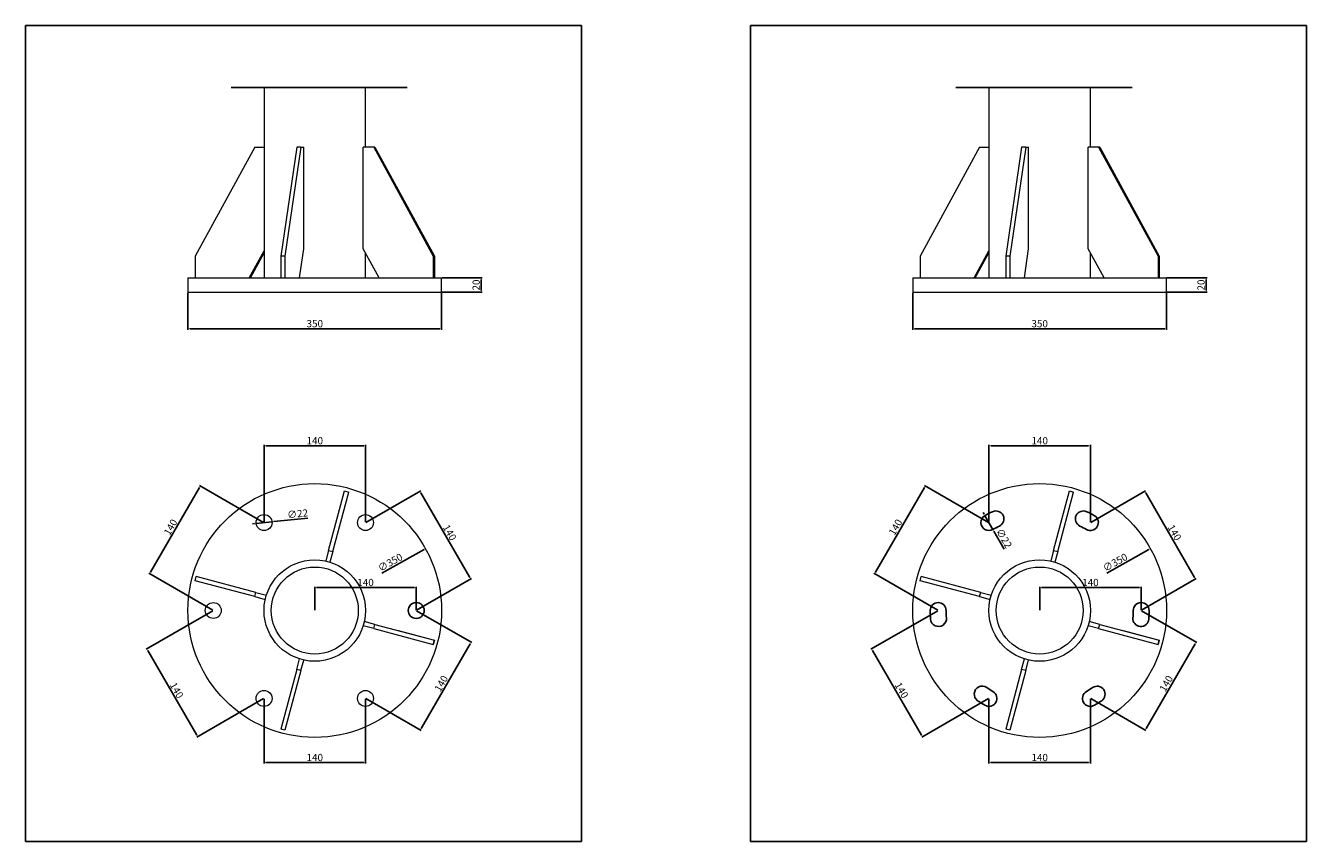
# Model space of a CAD drawing. Units: millimetres. Extents: x 2033 to 3800, y 786 to 1911.
import ezdxf

# ---------------------------------------------------------------- set-up
doc = ezdxf.new("R2010")
doc.units = ezdxf.units.MM
doc.styles.get("Standard").update_dxf_attribs({"font": 'arial.ttf'})
doc.dimstyles.new('ISO-25', dxfattribs={"dimtxt": 2.5, "dimasz": 2.5, "dimexe": 1.25, "dimexo": 0.625, "dimtad": 1, "dimtxsty": 'Standard', "dimcen": 2.5, "dimadec": 0, "dimazin": 0, "dimtfac": 1, "dimtmove": 0, "dimatfit": 3, "dimfxl": 1, "dimarcsym": 0})

# ---------------------------------------------------------------- blocks, each defined once
blk = doc.blocks.new('*D4')
at = {"color": 0, "lineweight": -2, "transparency": 16777216}
for p, q in [((2502.3, 1225.8), (2577.9, 1269.5)), ((2645.6, 1149.8), (2578.1, 1266.7)), ((2572.3, 1104.6), (2647.9, 1148.2))]:
    blk.add_line(p, q, dxfattribs=at)
at = {"color": 0, "transparency": 16777216}
for points in [[(2578.5, 1266.9), (2577.7, 1266.5), (2576.8, 1268.8)], [(2646, 1150), (2645.2, 1149.5), (2646.8, 1147.6)]]:
    blk.add_solid(points, dxfattribs=at)
at = {"layer": 'Defpoints', "color": 0, "transparency": 16777216}
for p in [(2576.8, 1268.8), (2501.8, 1225.5), (2571.8, 1104.3)]:
    blk.add_point(p, dxfattribs=at)
at = {"color": 0, "transparency": 16777216, "insert": (2616.8, 1211.1), "char_height": 10, "attachment_point": 5, "rotation": 300}
blk.add_mtext('140', dxfattribs=at)
blk = doc.blocks.new('*D5')
at = {"color": 0, "lineweight": -2, "transparency": 16777216}
for p, q in [((2361.8, 1226.1), (2361.8, 1332.7)), ((2499.3, 1331.4), (2364.3, 1331.4)), ((2501.8, 1226.1), (2501.8, 1332.7))]:
    blk.add_line(p, q, dxfattribs=at)
at = {"color": 0, "transparency": 16777216}
for points in [[(2364.3, 1331.9), (2364.3, 1331), (2361.8, 1331.4)], [(2499.3, 1331.9), (2499.3, 1331), (2501.8, 1331.4)]]:
    blk.add_solid(points, dxfattribs=at)
at = {"layer": 'Defpoints', "color": 0, "transparency": 16777216}
for p in [(2361.8, 1331.4), (2361.8, 1225.5), (2501.8, 1225.5)]:
    blk.add_point(p, dxfattribs=at)
at = {"color": 0, "transparency": 16777216, "insert": (2431.8, 1337.2), "char_height": 10, "attachment_point": 5}
blk.add_mtext('140', dxfattribs=at)
blk = doc.blocks.new('*D6')
at = {"color": 0, "lineweight": -2, "transparency": 16777216}
for p, q in [((2272.7, 1274.1), (2205.2, 1157.2)), ((2361.2, 1225.8), (2272.8, 1276.9)), ((2291.2, 1104.6), (2202.8, 1155.6))]:
    blk.add_line(p, q, dxfattribs=at)
at = {"color": 0, "transparency": 16777216}
for points in [[(2272.3, 1274.3), (2273, 1273.9), (2273.9, 1276.2)], [(2204.8, 1157.4), (2205.5, 1156.9), (2203.9, 1155)]]:
    blk.add_solid(points, dxfattribs=at)
at = {"layer": 'Defpoints', "color": 0, "transparency": 16777216}
for p in [(2361.8, 1225.5), (2203.9, 1155), (2291.8, 1104.3)]:
    blk.add_point(p, dxfattribs=at)
at = {"color": 0, "transparency": 16777216, "insert": (2234, 1218.5), "char_height": 10, "attachment_point": 5, "rotation": 60}
blk.add_mtext('140', dxfattribs=at)
blk = doc.blocks.new('*D7')
at = {"color": 0, "lineweight": -2, "transparency": 16777216}
for p, q in [((2291.2, 1103.9), (2199.1, 1050.8)), ((2201.4, 1049.2), (2268.9, 932.3)), ((2361.2, 982.7), (2269.1, 929.5))]:
    blk.add_line(p, q, dxfattribs=at)
at = {"color": 0, "transparency": 16777216}
for points in [[(2201.8, 1049.4), (2201.1, 1049), (2200.2, 1051.4)], [(2269.3, 932.5), (2268.6, 932.1), (2270.2, 930.1)]]:
    blk.add_solid(points, dxfattribs=at)
at = {"layer": 'Defpoints', "color": 0, "transparency": 16777216}
for p in [(2291.8, 1104.3), (2361.8, 983), (2270.2, 930.1)]:
    blk.add_point(p, dxfattribs=at)
at = {"color": 0, "transparency": 16777216, "insert": (2240.2, 993.6), "char_height": 10, "attachment_point": 5, "rotation": 300}
blk.add_mtext('140', dxfattribs=at)
blk = doc.blocks.new('*D8')
at = {"color": 0, "lineweight": -2, "transparency": 16777216}
for p, q in [((2572.3, 1103.9), (2648.4, 1060)), ((2578.6, 941.5), (2646.1, 1058.5)), ((2502.3, 982.7), (2578.4, 938.7))]:
    blk.add_line(p, q, dxfattribs=at)
at = {"color": 0, "transparency": 16777216}
for points in [[(2645.8, 1058.7), (2646.5, 1058.2), (2647.4, 1060.6)], [(2578.3, 941.7), (2579, 941.3), (2577.4, 939.4)]]:
    blk.add_solid(points, dxfattribs=at)
at = {"layer": 'Defpoints', "color": 0, "transparency": 16777216}
for p in [(2571.8, 1104.3), (2647.4, 1060.6), (2501.8, 983)]:
    blk.add_point(p, dxfattribs=at)
at = {"color": 0, "transparency": 16777216, "insert": (2607.4, 1002.9), "char_height": 10, "attachment_point": 5, "rotation": 60}
blk.add_mtext('140', dxfattribs=at)
blk = doc.blocks.new('*D9')
at = {"color": 0, "lineweight": -2, "transparency": 16777216}
for p, q in [((2361.8, 982.4), (2361.8, 893.2)), ((2501.8, 982.4), (2501.8, 893.2)), ((2364.3, 894.4), (2499.3, 894.4))]:
    blk.add_line(p, q, dxfattribs=at)
at = {"color": 0, "transparency": 16777216}
for points in [[(2364.3, 894.8), (2364.3, 894), (2361.8, 894.4)], [(2499.3, 894.8), (2499.3, 894), (2501.8, 894.4)]]:
    blk.add_solid(points, dxfattribs=at)
at = {"layer": 'Defpoints', "color": 0, "transparency": 16777216}
for p in [(2361.8, 983), (2501.8, 983), (2501.8, 894.4)]:
    blk.add_point(p, dxfattribs=at)
at = {"color": 0, "transparency": 16777216, "insert": (2431.8, 900.2), "char_height": 10, "attachment_point": 5}
blk.add_mtext('140', dxfattribs=at)
blk = doc.blocks.new('*D10')
at = {"color": 0, "lineweight": -2, "transparency": 16777216}
blk.add_line((2524.5, 1155.9), (2582.5, 1188.2), dxfattribs=at)
at = {"color": 0, "transparency": 16777216}
blk.add_solid([(2582.3, 1188.6), (2582.7, 1187.9), (2584.7, 1189.4)], dxfattribs=at)
at = {"layer": 'Defpoints', "color": 0, "transparency": 16777216}
for p in [(2584.7, 1189.4), (2278.9, 1019.1)]:
    blk.add_point(p, dxfattribs=at)
at = {"color": 0, "transparency": 16777216, "insert": (2536.5, 1169.5), "char_height": 10, "attachment_point": 5, "rotation": 29.1289}
blk.add_mtext('∅350', dxfattribs=at)
blk = doc.blocks.new('*D11')
at = {"color": 0, "lineweight": -2, "transparency": 16777216}
for p, q in [((2431.8, 1104.9), (2431.8, 1137.1)), ((2569.3, 1135.9), (2434.3, 1135.9)), ((2571.8, 1104.9), (2571.8, 1137.1))]:
    blk.add_line(p, q, dxfattribs=at)
at = {"color": 0, "transparency": 16777216}
for points in [[(2434.3, 1136.3), (2434.3, 1135.5), (2431.8, 1135.9)], [(2569.3, 1136.3), (2569.3, 1135.5), (2571.8, 1135.9)]]:
    blk.add_solid(points, dxfattribs=at)
at = {"layer": 'Defpoints', "color": 0, "transparency": 16777216}
for p in [(2431.8, 1135.9), (2431.8, 1104.3), (2571.8, 1104.3)]:
    blk.add_point(p, dxfattribs=at)
at = {"color": 0, "transparency": 16777216, "insert": (2501.8, 1141.6), "char_height": 10, "attachment_point": 5}
blk.add_mtext('140', dxfattribs=at)
blk = doc.blocks.new('*D12')
at = {"color": 0, "lineweight": -2, "transparency": 16777216}
for p, q in [((2348.4, 1224.1), (2345.9, 1223.8)), ((2350.8, 1224.3), (2372.7, 1226.6)), ((2422, 1231.8), (2375.2, 1226.9))]:
    blk.add_line(p, q, dxfattribs=at)
at = {"color": 0, "transparency": 16777216}
for points in [[(2348.3, 1224.5), (2348.4, 1223.7), (2350.8, 1224.3)], [(2375.2, 1227.3), (2375.3, 1226.5), (2372.7, 1226.6)]]:
    blk.add_solid(points, dxfattribs=at)
at = {"layer": 'Defpoints', "color": 0, "transparency": 16777216}
for p in [(2350.8, 1224.3), (2372.7, 1226.6)]:
    blk.add_point(p, dxfattribs=at)
at = {"color": 0, "transparency": 16777216, "insert": (2408.2, 1236.4), "char_height": 10, "attachment_point": 5, "rotation": 6.0049}
blk.add_mtext('∅22', dxfattribs=at)
blk = doc.blocks.new('*D13')
at = {"color": 0, "lineweight": -2, "transparency": 16777216}
for p, q in [((2607.4, 1563.2), (2662.7, 1563.2)), ((2661.5, 1560.7), (2661.5, 1545.7)), ((2607.4, 1543.2), (2662.7, 1543.2))]:
    blk.add_line(p, q, dxfattribs=at)
at = {"color": 0, "transparency": 16777216}
for points in [[(2661, 1560.7), (2661.9, 1560.7), (2661.5, 1563.2)], [(2661, 1545.7), (2661.9, 1545.7), (2661.5, 1543.2)]]:
    blk.add_solid(points, dxfattribs=at)
at = {"layer": 'Defpoints', "color": 0, "transparency": 16777216}
for p in [(2606.8, 1563.2), (2606.8, 1543.2), (2661.5, 1543.2)]:
    blk.add_point(p, dxfattribs=at)
at = {"color": 0, "transparency": 16777216, "insert": (2655.7, 1553.2), "char_height": 10, "attachment_point": 5, "rotation": 90}
blk.add_mtext('20', dxfattribs=at)
blk = doc.blocks.new('*D14')
at = {"color": 0, "lineweight": -2, "transparency": 16777216}
for p, q in [((2256.8, 1542.5), (2256.8, 1491.6)), ((2606.8, 1542.5), (2606.8, 1491.6)), ((2259.3, 1492.9), (2604.3, 1492.9))]:
    blk.add_line(p, q, dxfattribs=at)
at = {"color": 0, "transparency": 16777216}
for points in [[(2259.3, 1493.3), (2259.3, 1492.5), (2256.8, 1492.9)], [(2604.3, 1493.3), (2604.3, 1492.5), (2606.8, 1492.9)]]:
    blk.add_solid(points, dxfattribs=at)
at = {"layer": 'Defpoints', "color": 0, "transparency": 16777216}
for p in [(2256.8, 1543.2), (2606.8, 1543.2), (2606.8, 1492.9)]:
    blk.add_point(p, dxfattribs=at)
at = {"color": 0, "transparency": 16777216, "insert": (2431.8, 1498.6), "char_height": 10, "attachment_point": 5}
blk.add_mtext('350', dxfattribs=at)
blk = doc.blocks.new('*D28')
at = {"color": 0, "lineweight": -2, "transparency": 16777216}
for p, q in [((3502.3, 1225.8), (3577.9, 1269.5)), ((3645.6, 1149.8), (3578.1, 1266.7)), ((3572.3, 1104.6), (3647.9, 1148.2))]:
    blk.add_line(p, q, dxfattribs=at)
at = {"color": 0, "transparency": 16777216}
for points in [[(3578.5, 1266.9), (3577.7, 1266.5), (3576.8, 1268.8)], [(3646, 1150), (3645.2, 1149.5), (3646.8, 1147.6)]]:
    blk.add_solid(points, dxfattribs=at)
at = {"layer": 'Defpoints', "color": 0, "transparency": 16777216}
for p in [(3576.8, 1268.8), (3501.8, 1225.5), (3571.8, 1104.3)]:
    blk.add_point(p, dxfattribs=at)
at = {"color": 0, "transparency": 16777216, "insert": (3616.8, 1211.1), "char_height": 10, "attachment_point": 5, "rotation": 300}
blk.add_mtext('140', dxfattribs=at)
blk = doc.blocks.new('*D29')
at = {"color": 0, "lineweight": -2, "transparency": 16777216}
for p, q in [((3361.8, 1226.1), (3361.8, 1332.7)), ((3499.3, 1331.4), (3364.3, 1331.4)), ((3501.8, 1226.1), (3501.8, 1332.7))]:
    blk.add_line(p, q, dxfattribs=at)
at = {"color": 0, "transparency": 16777216}
for points in [[(3364.3, 1331.9), (3364.3, 1331), (3361.8, 1331.4)], [(3499.3, 1331.9), (3499.3, 1331), (3501.8, 1331.4)]]:
    blk.add_solid(points, dxfattribs=at)
at = {"layer": 'Defpoints', "color": 0, "transparency": 16777216}
for p in [(3361.8, 1331.4), (3361.8, 1225.5), (3501.8, 1225.5)]:
    blk.add_point(p, dxfattribs=at)
at = {"color": 0, "transparency": 16777216, "insert": (3431.8, 1337.2), "char_height": 10, "attachment_point": 5}
blk.add_mtext('140', dxfattribs=at)
blk = doc.blocks.new('*D30')
at = {"color": 0, "lineweight": -2, "transparency": 16777216}
for p, q in [((3272.7, 1274.1), (3205.2, 1157.2)), ((3361.2, 1225.8), (3272.8, 1276.9)), ((3291.2, 1104.6), (3202.8, 1155.6))]:
    blk.add_line(p, q, dxfattribs=at)
at = {"color": 0, "transparency": 16777216}
for points in [[(3272.3, 1274.3), (3273, 1273.9), (3273.9, 1276.2)], [(3204.8, 1157.4), (3205.5, 1156.9), (3203.9, 1155)]]:
    blk.add_solid(points, dxfattribs=at)
at = {"layer": 'Defpoints', "color": 0, "transparency": 16777216}
for p in [(3361.8, 1225.5), (3203.9, 1155), (3291.8, 1104.3)]:
    blk.add_point(p, dxfattribs=at)
at = {"color": 0, "transparency": 16777216, "insert": (3234, 1218.5), "char_height": 10, "attachment_point": 5, "rotation": 60}
blk.add_mtext('140', dxfattribs=at)
blk = doc.blocks.new('*D31')
at = {"color": 0, "lineweight": -2, "transparency": 16777216}
for p, q in [((3291.2, 1103.9), (3199.1, 1050.8)), ((3201.4, 1049.2), (3268.9, 932.3)), ((3361.2, 982.7), (3269.1, 929.5))]:
    blk.add_line(p, q, dxfattribs=at)
at = {"color": 0, "transparency": 16777216}
for points in [[(3201.8, 1049.4), (3201.1, 1049), (3200.2, 1051.4)], [(3269.3, 932.5), (3268.6, 932.1), (3270.2, 930.1)]]:
    blk.add_solid(points, dxfattribs=at)
at = {"layer": 'Defpoints', "color": 0, "transparency": 16777216}
for p in [(3291.8, 1104.3), (3361.8, 983), (3270.2, 930.1)]:
    blk.add_point(p, dxfattribs=at)
at = {"color": 0, "transparency": 16777216, "insert": (3240.2, 993.6), "char_height": 10, "attachment_point": 5, "rotation": 300}
blk.add_mtext('140', dxfattribs=at)
blk = doc.blocks.new('*D32')
at = {"color": 0, "lineweight": -2, "transparency": 16777216}
for p, q in [((3572.3, 1103.9), (3648.4, 1060)), ((3578.6, 941.5), (3646.1, 1058.5)), ((3502.3, 982.7), (3578.4, 938.7))]:
    blk.add_line(p, q, dxfattribs=at)
at = {"color": 0, "transparency": 16777216}
for points in [[(3645.8, 1058.7), (3646.5, 1058.2), (3647.4, 1060.6)], [(3578.3, 941.7), (3579, 941.3), (3577.4, 939.4)]]:
    blk.add_solid(points, dxfattribs=at)
at = {"layer": 'Defpoints', "color": 0, "transparency": 16777216}
for p in [(3571.8, 1104.3), (3647.4, 1060.6), (3501.8, 983)]:
    blk.add_point(p, dxfattribs=at)
at = {"color": 0, "transparency": 16777216, "insert": (3607.4, 1002.9), "char_height": 10, "attachment_point": 5, "rotation": 60}
blk.add_mtext('140', dxfattribs=at)
blk = doc.blocks.new('*D27')
at = {"color": 0, "lineweight": -2, "transparency": 16777216}
for p, q in [((3361.8, 982.4), (3361.8, 893.2)), ((3501.8, 982.4), (3501.8, 893.2)), ((3364.3, 894.4), (3499.3, 894.4))]:
    blk.add_line(p, q, dxfattribs=at)
at = {"color": 0, "transparency": 16777216}
for points in [[(3364.3, 894.8), (3364.3, 894), (3361.8, 894.4)], [(3499.3, 894.8), (3499.3, 894), (3501.8, 894.4)]]:
    blk.add_solid(points, dxfattribs=at)
at = {"layer": 'Defpoints', "color": 0, "transparency": 16777216}
for p in [(3361.8, 983), (3501.8, 983), (3501.8, 894.4)]:
    blk.add_point(p, dxfattribs=at)
at = {"color": 0, "transparency": 16777216, "insert": (3431.8, 900.2), "char_height": 10, "attachment_point": 5}
blk.add_mtext('140', dxfattribs=at)
blk = doc.blocks.new('*D33')
at = {"color": 0, "lineweight": -2, "transparency": 16777216}
blk.add_line((3524.5, 1155.9), (3582.5, 1188.2), dxfattribs=at)
at = {"color": 0, "transparency": 16777216}
blk.add_solid([(3582.3, 1188.6), (3582.7, 1187.9), (3584.7, 1189.4)], dxfattribs=at)
at = {"layer": 'Defpoints', "color": 0, "transparency": 16777216}
for p in [(3584.7, 1189.4), (3278.9, 1019.1)]:
    blk.add_point(p, dxfattribs=at)
at = {"color": 0, "transparency": 16777216, "insert": (3536.5, 1169.5), "char_height": 10, "attachment_point": 5, "rotation": 29.1289}
blk.add_mtext('∅350', dxfattribs=at)
blk = doc.blocks.new('*D34')
at = {"color": 0, "lineweight": -2, "transparency": 16777216}
for p, q in [((3431.8, 1104.9), (3431.8, 1137.1)), ((3569.3, 1135.9), (3434.3, 1135.9)), ((3571.8, 1104.9), (3571.8, 1137.1))]:
    blk.add_line(p, q, dxfattribs=at)
at = {"color": 0, "transparency": 16777216}
for points in [[(3434.3, 1136.3), (3434.3, 1135.5), (3431.8, 1135.9)], [(3569.3, 1136.3), (3569.3, 1135.5), (3571.8, 1135.9)]]:
    blk.add_solid(points, dxfattribs=at)
at = {"layer": 'Defpoints', "color": 0, "transparency": 16777216}
for p in [(3431.8, 1135.9), (3431.8, 1104.3), (3571.8, 1104.3)]:
    blk.add_point(p, dxfattribs=at)
at = {"color": 0, "transparency": 16777216, "insert": (3501.8, 1141.6), "char_height": 10, "attachment_point": 5}
blk.add_mtext('140', dxfattribs=at)
blk = doc.blocks.new('*D35')
at = {"color": 0, "lineweight": -2, "transparency": 16777216}
for p, q in [((3355, 1237.2), (3353.8, 1239.4)), ((3356.3, 1235), (3367.3, 1216)), ((3383, 1188.8), (3368.5, 1213.8))]:
    blk.add_line(p, q, dxfattribs=at)
at = {"color": 0, "transparency": 16777216}
for points in [[(3355.4, 1237.4), (3354.7, 1237), (3356.3, 1235)], [(3368.9, 1214), (3368.2, 1213.6), (3367.3, 1216)]]:
    blk.add_solid(points, dxfattribs=at)
at = {"layer": 'Defpoints', "color": 0, "transparency": 16777216}
for p in [(3356.3, 1235), (3367.3, 1216)]:
    blk.add_point(p, dxfattribs=at)
at = {"color": 0, "transparency": 16777216, "insert": (3381.6, 1203.2), "char_height": 10, "attachment_point": 5, "rotation": 300}
blk.add_mtext('∅22', dxfattribs=at)
blk = doc.blocks.new('*D36')
at = {"color": 0, "lineweight": -2, "transparency": 16777216}
for p, q in [((3607.4, 1563.2), (3662.7, 1563.2)), ((3661.5, 1560.7), (3661.5, 1545.7)), ((3607.4, 1543.2), (3662.7, 1543.2))]:
    blk.add_line(p, q, dxfattribs=at)
at = {"color": 0, "transparency": 16777216}
for points in [[(3661, 1560.7), (3661.9, 1560.7), (3661.5, 1563.2)], [(3661, 1545.7), (3661.9, 1545.7), (3661.5, 1543.2)]]:
    blk.add_solid(points, dxfattribs=at)
at = {"layer": 'Defpoints', "color": 0, "transparency": 16777216}
for p in [(3606.8, 1563.2), (3606.8, 1543.2), (3661.5, 1543.2)]:
    blk.add_point(p, dxfattribs=at)
at = {"color": 0, "transparency": 16777216, "insert": (3655.7, 1553.2), "char_height": 10, "attachment_point": 5, "rotation": 90}
blk.add_mtext('20', dxfattribs=at)
blk = doc.blocks.new('*D37')
at = {"color": 0, "lineweight": -2, "transparency": 16777216}
for p, q in [((3256.8, 1542.5), (3256.8, 1491.6)), ((3606.8, 1542.5), (3606.8, 1491.6)), ((3259.3, 1492.9), (3604.3, 1492.9))]:
    blk.add_line(p, q, dxfattribs=at)
at = {"color": 0, "transparency": 16777216}
for points in [[(3259.3, 1493.3), (3259.3, 1492.5), (3256.8, 1492.9)], [(3604.3, 1493.3), (3604.3, 1492.5), (3606.8, 1492.9)]]:
    blk.add_solid(points, dxfattribs=at)
at = {"layer": 'Defpoints', "color": 0, "transparency": 16777216}
for p in [(3256.8, 1543.2), (3606.8, 1543.2), (3606.8, 1492.9)]:
    blk.add_point(p, dxfattribs=at)
at = {"color": 0, "transparency": 16777216, "insert": (3431.8, 1498.6), "char_height": 10, "attachment_point": 5}
blk.add_mtext('350', dxfattribs=at)

msp = doc.modelspace()

# ---------------------------------------------------------------- linework, layer by layer
for p, q in [((2316.214, 1825.786), (2559.19, 1825.786)), ((3316.214, 1825.786), (3559.19, 1825.786))]:
    msp.add_line(p, q)
at = {"color": 7, "linetype": 'Continuous', "lineweight": 15}
for p, q in [((2361.783, 1825.786), (2361.783, 1563.167)), ((2501.783, 1743.167), (2501.783, 1825.786)), ((3361.783, 1825.786), (3361.783, 1563.167)), ((3501.783, 1743.167), (3501.783, 1825.786)), ((2348.903, 1743.167), (2266.799, 1593.167)), ((2348.903, 1743.167), (2361.783, 1743.167)), ((2406.886, 1743.167), (2384.886, 1593.167)), ((2412.681, 1743.167), (2390.682, 1593.167)), ((2412.681, 1743.167), (2406.886, 1743.167)), ((2412.681, 1743.167), (2416.58, 1743.167)), ((2416.58, 1603.167), (2416.58, 1743.167)), ((2498.56, 1603.167), (2498.56, 1743.167)), ((2513.111, 1743.167), (2498.56, 1743.167)), ((2513.111, 1743.167), (2595.214, 1593.167)), ((2514.663, 1743.167), (2513.111, 1743.167)), ((2514.663, 1743.167), (2596.767, 1593.167)), ((3348.903, 1743.167), (3266.799, 1593.167)), ((3348.903, 1743.167), (3361.783, 1743.167)), ((3406.886, 1743.167), (3384.886, 1593.167)), ((3412.681, 1743.167), (3390.682, 1593.167)), ((3412.681, 1743.167), (3406.886, 1743.167)), ((3412.681, 1743.167), (3416.58, 1743.167)), ((3416.58, 1603.167), (3416.58, 1743.167)), ((3498.56, 1603.167), (3498.56, 1743.167)), ((3513.111, 1743.167), (3498.56, 1743.167)), ((3513.111, 1743.167), (3595.214, 1593.167)), ((3514.663, 1743.167), (3513.111, 1743.167)), ((3514.663, 1743.167), (3596.767, 1593.167)), ((2266.799, 1593.167), (2266.799, 1563.167)), ((2341.45, 1563.167), (2361.783, 1600.234)), ((2343.003, 1563.167), (2361.783, 1597.403)), ((2384.886, 1593.167), (2384.886, 1563.167)), ((2390.682, 1593.167), (2384.886, 1593.167)), ((2390.682, 1593.167), (2390.682, 1563.167)), ((2410.684, 1563.167), (2416.564, 1603.167)), ((2416.58, 1603.167), (2416.564, 1603.167)), ((2498.56, 1603.167), (2498.622, 1603.167)), ((2520.563, 1563.167), (2498.622, 1603.167)), ((2501.783, 1563.167), (2501.783, 1597.403)), ((2595.214, 1593.167), (2595.214, 1563.167)), ((2596.767, 1593.167), (2595.214, 1593.167)), ((2596.767, 1593.167), (2596.767, 1563.167)), ((3266.799, 1593.167), (3266.799, 1563.167)), ((3341.45, 1563.167), (3361.783, 1600.234)), ((3343.003, 1563.167), (3361.783, 1597.403)), ((3384.886, 1593.167), (3384.886, 1563.167)), ((3390.682, 1593.167), (3384.886, 1593.167)), ((3390.682, 1593.167), (3390.682, 1563.167)), ((3410.684, 1563.167), (3416.564, 1603.167)), ((3416.58, 1603.167), (3416.564, 1603.167)), ((3498.56, 1603.167), (3498.622, 1603.167)), ((3520.563, 1563.167), (3498.622, 1603.167)), ((3501.783, 1563.167), (3501.783, 1597.403)), ((3595.214, 1593.167), (3595.214, 1563.167)), ((3596.767, 1593.167), (3595.214, 1593.167)), ((3596.767, 1593.167), (3596.767, 1563.167)), ((2256.783, 1563.167), (2256.783, 1543.167)), ((2256.783, 1563.167), (2431.783, 1563.167)), ((2431.783, 1563.167), (2606.783, 1563.167)), ((2606.783, 1543.167), (2606.783, 1563.167)), ((3256.783, 1563.167), (3256.783, 1543.167)), ((3256.783, 1563.167), (3431.783, 1563.167)), ((3431.783, 1563.167), (3606.783, 1563.167)), ((3606.783, 1543.167), (3606.783, 1563.167)), ((2256.783, 1543.167), (2431.783, 1543.167)), ((2431.783, 1543.167), (2606.783, 1543.167)), ((3256.783, 1543.167), (3431.783, 1543.167)), ((3431.783, 1543.167), (3606.783, 1543.167)), ((2450.885, 1187.135), (2472.885, 1269.239)), ((2456.681, 1185.582), (2478.68, 1267.686)), ((2472.885, 1269.239), (2478.68, 1267.686)), ((3450.885, 1187.135), (3472.885, 1269.239)), ((3456.681, 1185.582), (3478.68, 1267.686)), ((3472.885, 1269.239), (3478.68, 1267.686)), ((2450.885, 1187.135), (2446.986, 1172.584)), ((2450.885, 1187.135), (2456.681, 1185.582)), ((2456.681, 1185.582), (2452.782, 1171.031)), ((3450.885, 1187.135), (3446.986, 1172.584)), ((3450.885, 1187.135), (3456.681, 1185.582)), ((3456.681, 1185.582), (3452.782, 1171.031)), ((2266.799, 1145.357), (2268.352, 1151.152)), ((2350.456, 1129.153), (2268.352, 1151.152)), ((3266.799, 1145.357), (3268.352, 1151.152)), ((3350.456, 1129.153), (3268.352, 1151.152)), ((2348.903, 1123.357), (2266.799, 1145.357)), ((3348.903, 1123.357), (3266.799, 1145.357)), ((2348.903, 1123.357), (2350.456, 1129.153)), ((2348.903, 1123.357), (2363.454, 1119.458)), ((2350.456, 1129.153), (2365.007, 1125.254)), ((3348.903, 1123.357), (3350.456, 1129.153)), ((3348.903, 1123.357), (3363.454, 1119.458)), ((3350.456, 1129.153), (3365.007, 1125.254)), ((2513.111, 1079.358), (2498.56, 1083.257)), ((2514.663, 1085.153), (2500.112, 1089.052)), ((2513.111, 1079.358), (2514.663, 1085.153)), ((2513.111, 1079.358), (2595.214, 1057.358)), ((2514.663, 1085.153), (2596.767, 1063.154)), ((3513.111, 1079.358), (3498.56, 1083.257)), ((3514.663, 1085.153), (3500.112, 1089.052)), ((3513.111, 1079.358), (3514.663, 1085.153)), ((3513.111, 1079.358), (3595.214, 1057.358)), ((3514.663, 1085.153), (3596.767, 1063.154)), ((2546.783, 1076.547), (2596.767, 1063.154)), ((2596.767, 1063.154), (2595.214, 1057.358)), ((2595.214, 1057.358), (2596.767, 1063.154)), ((3546.783, 1076.547), (3596.767, 1063.154)), ((3596.767, 1063.154), (3595.214, 1057.358)), ((3595.214, 1057.358), (3596.767, 1063.154)), ((2406.886, 1022.928), (2410.785, 1037.479)), ((2412.681, 1021.375), (2416.58, 1035.926)), ((3406.886, 1022.928), (3410.785, 1037.479)), ((3412.681, 1021.375), (3416.58, 1035.926)), ((2406.886, 1022.928), (2384.886, 940.824)), ((2412.681, 1021.375), (2390.682, 939.271)), ((2412.681, 1021.375), (2406.886, 1022.928)), ((3406.886, 1022.928), (3384.886, 940.824)), ((3412.681, 1021.375), (3390.682, 939.271)), ((3412.681, 1021.375), (3406.886, 1022.928)), ((2390.682, 939.271), (2384.886, 940.824)), ((3390.682, 939.271), (3384.886, 940.824))]:
    msp.add_line(p, q, dxfattribs=at)
for points in [[(2032.88, 1910.997), (2799.721, 1910.997), (2799.721, 785.825), (2032.88, 785.825)], [(3032.88, 1910.997), (3799.721, 1910.997), (3799.721, 785.825), (3032.88, 785.825)]]:
    msp.add_lwpolyline(points, close=True)
for points in [[(3366.783, 1240.549, -1), (3376.253, 1220.692, 0.01965044), (3367.283, 1215.972, -1), (3356.283, 1235.025, -0.01965044)], [(3496.783, 1240.549, 1), (3487.313, 1220.692, -0.01965044), (3496.283, 1215.972, 1), (3507.283, 1235.025, 0.01965044)], [(3281.249, 1092.4, 1), (3303.181, 1094.127, -0.01965044), (3302.783, 1104.255, 1), (3280.783, 1104.255, 0.01965044)], [(3582.317, 1092.4, -1), (3560.385, 1094.127, 0.01965044), (3560.783, 1104.255, -1), (3582.783, 1104.255, -0.01965044)], [(3346.249, 979.817, -1), (3358.711, 997.947, 0.01965044), (3367.283, 992.538, -1), (3356.283, 973.485, -0.01965044)], [(3517.317, 979.817, 1), (3504.855, 997.947, -0.01965044), (3496.283, 992.538, 1), (3507.283, 973.485, 0.01965044)]]:
    msp.add_lwpolyline(points, format="xyb", close=True)
for centre, radius in [((2431.783, 1104.255), 175), ((3431.783, 1104.255), 175), ((2361.783, 1225.499), 11), ((2501.783, 1225.499), 11), ((2431.783, 1104.255), 70), ((3431.783, 1104.255), 70), ((2431.783, 1104.255), 60), ((3431.783, 1104.255), 60), ((2291.783, 1104.255), 11), ((2361.783, 983.012), 11), ((2501.783, 983.012), 11)]:
    msp.add_circle(centre, radius, dxfattribs=at)
msp.add_circle((2571.783, 1104.255), 11)
for centre in [(2571.783, 1104.255), (3571.783, 1104.255)]:
    msp.add_arc(centre, 11, 90, 156.764464, dxfattribs=at)

# ---------------------------------------------------------------- dimensions: what is measured, and where the dimension line sits
at = {"color": 1}
dim = msp.add_linear_dim(base=(2661.465, 1543.167), p1=(2606.783, 1563.167), p2=(2606.783, 1543.167), angle=90, dimstyle='ISO-25', override={"dimtxt": 10}, dxfattribs=at)
dim.commit()
dim.dimension.update_dxf_attribs({"geometry": '*D13', "text_midpoint": (2655.734, 1553.167)})
at = {"color": 251, "true_color": 0x636466}
dim = msp.add_linear_dim(base=(3661.465, 1543.167), p1=(3606.783, 1563.167), p2=(3606.783, 1543.167), angle=90, dimstyle='ISO-25', override={"dimtxt": 10}, dxfattribs=at)
dim.commit()
dim.dimension.update_dxf_attribs({"geometry": '*D36', "text_midpoint": (3655.734, 1553.167)})
at = {"color": 1}
for base, p1, p2, picture, middle in [((2606.783, 1492.869), (2256.783, 1543.167), (2606.783, 1543.167), '*D14', (2431.783, 1498.603)), ((2431.783, 1135.87), (2571.783, 1104.255), (2431.783, 1104.255), '*D11', (2501.783, 1141.601))]:
    dim = msp.add_linear_dim(base=base, p1=p1, p2=p2, dimstyle='ISO-25', override={"dimtxt": 10}, dxfattribs=at)
    dim.commit()
    dim.dimension.update_dxf_attribs({"geometry": picture, "text_midpoint": middle})
at = {"color": 251, "true_color": 0x636466}
for base, p1, p2, picture, middle in [((3606.783, 1492.869), (3256.783, 1543.167), (3606.783, 1543.167), '*D37', (3431.783, 1498.603)), ((3431.783, 1135.87), (3571.783, 1104.255), (3431.783, 1104.255), '*D34', (3501.783, 1141.601))]:
    dim = msp.add_linear_dim(base=base, p1=p1, p2=p2, dimstyle='ISO-25', override={"dimtxt": 10}, dxfattribs=at)
    dim.commit()
    dim.dimension.update_dxf_attribs({"geometry": picture, "text_midpoint": middle})
at = {"color": 1}
for p1, p2, distance, picture, middle in [((2501.783, 1225.499), (2361.783, 1225.499), -105.94, '*D5', (2431.783, 1337.17)), ((2361.783, 1225.499), (2291.783, 1104.255), -101.461, '*D6', (2233.953, 1218.473)), ((2571.783, 1104.255), (2501.783, 1225.499), -86.675, '*D4', (2616.809, 1211.08)), ((2291.783, 1104.255), (2361.783, 983.012), -105.754, '*D7', (2240.16, 993.622)), ((2501.783, 983.012), (2571.783, 1104.255), -87.276, '*D8', (2607.404, 1002.861)), ((2361.783, 983.012), (2501.783, 983.012), -88.583, '*D9', (2431.783, 900.159))]:
    dim = msp.add_aligned_dim(p1=p1, p2=p2, distance=distance, dimstyle='ISO-25', override={"dimtxt": 10}, dxfattribs=at)
    dim.commit()
    dim.dimension.update_dxf_attribs({"geometry": picture, "text_midpoint": middle})
at = {"color": 251, "true_color": 0x636466}
for p1, p2, distance, picture, middle in [((3501.783, 1225.499), (3361.783, 1225.499), -105.94, '*D29', (3431.783, 1337.17)), ((3361.783, 1225.499), (3291.783, 1104.255), -101.461, '*D30', (3233.953, 1218.473)), ((3571.783, 1104.255), (3501.783, 1225.499), -86.675, '*D28', (3616.809, 1211.08)), ((3291.783, 1104.255), (3361.783, 983.012), -105.754, '*D31', (3240.16, 993.622)), ((3501.783, 983.012), (3571.783, 1104.255), -87.276, '*D32', (3607.404, 1002.861)), ((3361.783, 983.012), (3501.783, 983.012), -88.583, '*D27', (3431.783, 900.159))]:
    dim = msp.add_aligned_dim(p1=p1, p2=p2, distance=distance, dimstyle='ISO-25', override={"dimtxt": 10}, dxfattribs=at)
    dim.commit()
    dim.dimension.update_dxf_attribs({"geometry": picture, "text_midpoint": middle})
at = {"color": 1}
for p1, p2, picture, middle in [((2350.844, 1224.348), (2372.723, 1226.649), '*D12', (2408.864, 1230.451)), ((2278.916, 1019.069), (2584.65, 1189.441), '*D10', (2539.419, 1164.236))]:
    dim = msp.add_diameter_dim_2p(p1=p1, p2=p2, dimstyle='ISO-25', override={"dimtxt": 10}, dxfattribs=at)
    dim.commit()
    dim.dimension.update_dxf_attribs({"geometry": picture, "text_midpoint": middle, "dimtype": 163})
at = {"color": 251, "true_color": 0x636466}
dim = msp.add_diameter_dim_2p(p1=(3356.283, 1235.025), p2=(3367.283, 1215.972), dimstyle='ISO-25', override={"dimtxt": 10}, dxfattribs=at)
dim.commit()
dim.dimension.update_dxf_attribs({"geometry": '*D35', "text_midpoint": (3381.577, 1203.237)})
dim = msp.add_diameter_dim_2p(p1=(3278.916, 1019.069), p2=(3584.65, 1189.441), dimstyle='ISO-25', override={"dimtxt": 10}, dxfattribs=at)
dim.commit()
dim.dimension.update_dxf_attribs({"geometry": '*D33', "text_midpoint": (3539.419, 1164.236), "dimtype": 163})

doc.saveas('drawing.dxf')
